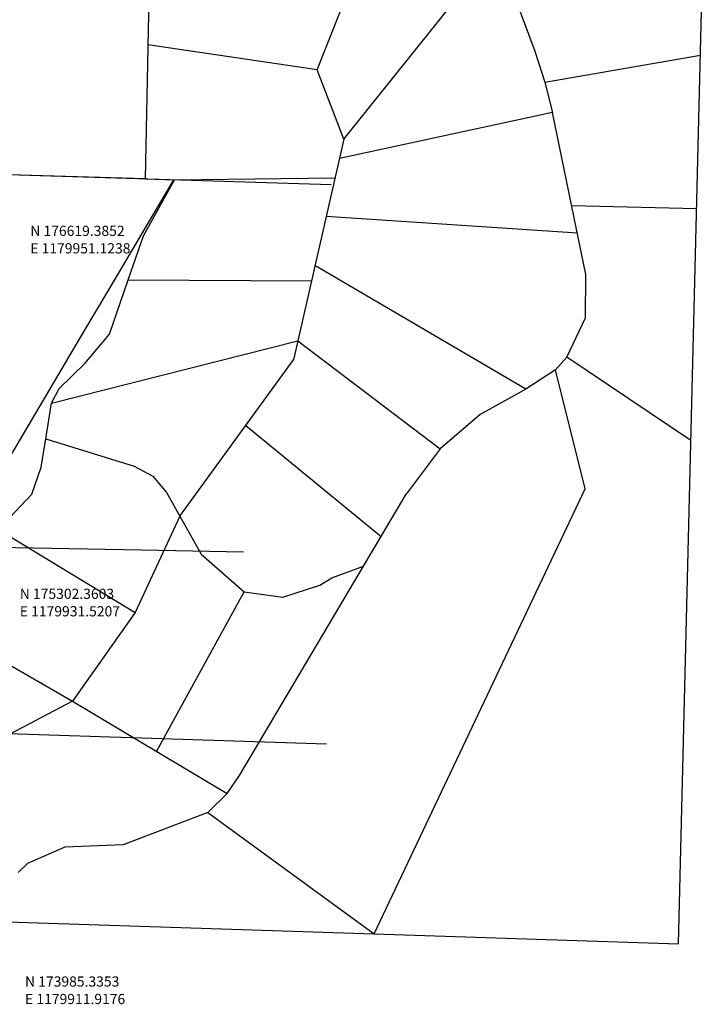
# Model space of a CAD drawing. Units: feet. Extents: x 1173982 to 1182604, y 172663 to 179557.
# Drawn here: x 1180158 to 1182573, y 173688 to 177161 of the extents above; entities that cross this region are included whole.
import ezdxf

# ---------------------------------------------------------------- set-up
doc = ezdxf.new("R2010")
doc.units = ezdxf.units.FT
doc.header["$LTSCALE"] = 50
doc.header["$MEASUREMENT"] = 0
for name, color, linetype in [('MCCORMICK-BLA', 94, 'CONTINUOUS'), ('NOTATION', 3, 'CONTINUOUS'), ('SUB-TEXT', 7, 'CONTINUOUS'), ('SURVEY', 7, 'CONTINUOUS')]:
    doc.layers.add(name, color=color, linetype=linetype)
doc.styles.add('L0', font='SIMPLEX', dxfattribs={"oblique": 15})

# ---------------------------------------------------------------- blocks, each defined once
blk = doc.blocks.new('U20MCBLA')
at = {"layer": 'MCCORMICK-BLA'}
for p, q in [((1257.5, -2699.9), (-40.4, -2659.8)), ((491.3, -3039), (702.2, -2682.7)), ((374.2, -3236.8), (491.3, -3039)), ((-63.9, -3976.8), (374.2, -3236.8)), ((588.5, -3988.7), (-63.9, -3976.8)), ((948.5, -3996.4), (588.5, -3988.7)), ((1240.7, -4672.7), (-124.8, -4628.9))]:
    blk.add_line(p, q, dxfattribs=at)

msp = doc.modelspace()

# ---------------------------------------------------------------- linework, layer by layer
at = {"layer": 'NOTATION'}
for p, q in [((1180635.6, 178388.6), (1180600.1, 176599.5)), ((1181207.5, 176984), (1181507.3, 177749.2)), ((1182481.9, 173902.1), (1182573.1, 177569.6)), ((1181301.4, 176740.2), (1181841.3, 177413.2)), ((1181841.3, 177413.2), (1181975.5, 177050)), ((1181207.5, 176984), (1180609.5, 177072.2)), ((1181975.5, 177050), (1182011, 176941.4)), ((1182011, 176941.4), (1182559.8, 177035.8)), ((1181301.4, 176740.2), (1181207.5, 176984)), ((1182011, 176941.4), (1182037.4, 176833.8)), ((1182037.4, 176833.8), (1181285.8, 176672.2)), ((1182155.4, 176262.4), (1182037.4, 176833.8)), ((1181301.4, 176740.2), (1181187, 176239.8)), ((1180600.1, 176599.5), (1179958.9, 176619.2)), ((1180594.3, 176399.2), (1180704.3, 176596.3)), ((1180600.1, 176599.5), (1180704.3, 176596.3)), ((1180704.3, 176596.3), (1181270.3, 176604.1)), ((1182105, 176506.4), (1182546.4, 176495.1)), ((1182125.2, 176408.8), (1181238.9, 176467)), ((1180540.8, 176244.3), (1180594.3, 176399.2)), ((1181943.8, 175858.3), (1181199.4, 176293.9)), ((1180474.3, 176052.2), (1180540.8, 176244.3)), ((1180540.8, 176244.3), (1181187, 176239.8)), ((1181187, 176239.8), (1181123.3, 175961.2)), ((1182153.8, 176109.2), (1182155.4, 176262.4)), ((1182088.5, 175970.5), (1182153.8, 176109.2)), ((1180270.3, 175808.2), (1181138.6, 176028.1)), ((1180387.3, 175948.2), (1180474.3, 176052.2)), ((1181138.6, 176028.1), (1181641.5, 175648)), ((1180722.8, 175410.5), (1181123.3, 175961.2)), ((1182088.5, 175970.5), (1182048.4, 175926.3)), ((1182526.1, 175677.1), (1182088.5, 175970.5)), ((1180297.3, 175860.2), (1180387.3, 175948.2)), ((1182048.4, 175926.3), (1181943.8, 175858.3)), ((1182152.4, 175506.2), (1182048.4, 175926.3)), ((1180270.3, 175808.2), (1180297.3, 175860.2)), ((1181943.8, 175858.3), (1181781.8, 175768.7)), ((1180249.8, 175683), (1180270.3, 175808.2)), ((1181781.8, 175768.7), (1181641.5, 175648)), ((1180955.5, 175730.4), (1181432.7, 175338.7)), ((1180233.4, 175583.2), (1180249.8, 175683)), ((1180249.8, 175683), (1180561.1, 175586.5)), ((1181641.5, 175648), (1181521.1, 175488.3)), ((1180200.4, 175488.2), (1180233.4, 175583.2)), ((1180561.1, 175586.5), (1180627.6, 175551)), ((1180627.6, 175551), (1180676.3, 175493.3)), ((1181408.2, 173936.9), (1182152.4, 175506.2)), ((1180082.1, 175362.6), (1180200.4, 175488.2)), ((1180676.3, 175493.3), (1180722.8, 175410.5)), ((1180933.7, 174495.2), (1181521.1, 175488.3)), ((1180722.8, 175410.5), (1180564.7, 175070.3)), ((1180722.8, 175410.5), (1180798.2, 175276.2)), ((1180082.1, 175362.6), (1180564.7, 175070.3)), ((1180798.2, 175276.2), (1180950.1, 175143.8)), ((1181258.9, 175193.1), (1181370.6, 175233.7)), ((1181216.2, 175167), (1181258.9, 175193.1)), ((1181085.9, 175124.2), (1181216.2, 175167)), ((1180640.7, 174580.3), (1180950.1, 175143.8)), ((1180950.1, 175143.8), (1181085.9, 175124.2)), ((1180564.7, 175070.3), (1180343.6, 174757.2)), ((1179927, 174998.2), (1180343.6, 174757.2)), ((1180343.6, 174757.2), (1179920.1, 174535.5)), ((1180343.6, 174757.2), (1180889.5, 174432.1)), ((1180889.5, 174432.1), (1180933.7, 174495.2)), ((1180889.5, 174432.1), (1180822, 174364.5)), ((1180822, 174364.5), (1180522.8, 174250.2)), ((1180822, 174364.5), (1181408.2, 173936.9)), ((1180317.4, 174242.2), (1180185.6, 174185.5)), ((1180522.8, 174250.2), (1180317.4, 174242.2)), ((1180185.6, 174185.5), (1180152.4, 174153.2)), ((1179911.9, 173985.3), (1181408.2, 173936.9)), ((1181408.2, 173936.9), (1182481.9, 173902.1))]:
    msp.add_line(p, q, dxfattribs=at)
at = {"layer": 'SUB-TEXT'}
for points in [[(1179951.1, 176619.4, 0, 9, 0), (1179975.1, 176592.5, 0, 0, 0), (1180148.2, 176398.6, 0, 0, 0), (1180184.2, 176398.6, 0, 0, 0)], [(1179911.9, 173985.3, 0, 9, 0), (1179936.4, 173958.9, 0, 0, 0), (1180129.7, 173750.6, 0, 0, 0), (1180165.7, 173750.6, 0, 0, 0)]]:
    msp.add_lwpolyline(points, format="xyseb", dxfattribs=at)

# ---------------------------------------------------------------- block references
at = {"layer": 'SURVEY', "rotation": 359.9987526457329}
msp.add_blockref('U20MCBLA', (1179999.4, 179279), dxfattribs=at)

# ---------------------------------------------------------------- texts
at = {"layer": 'SUB-TEXT', "style": 'L0', "oblique": 15}
for s, p in [(' N 176619.3852', (1180184.2, 176398.6)), (' E 1179951.1238', (1180184.2, 176336.9)), (' N 175302.3603', (1180147.2, 175118.3)), (' E 1179931.5207', (1180147.2, 175056.6)), (' N 173985.3353', (1180165.7, 173750.6)), (' E 1179911.9176', (1180165.7, 173688.9))]:
    msp.add_text(s, height=36, dxfattribs=at).set_placement(p)

doc.saveas('drawing.dxf')
